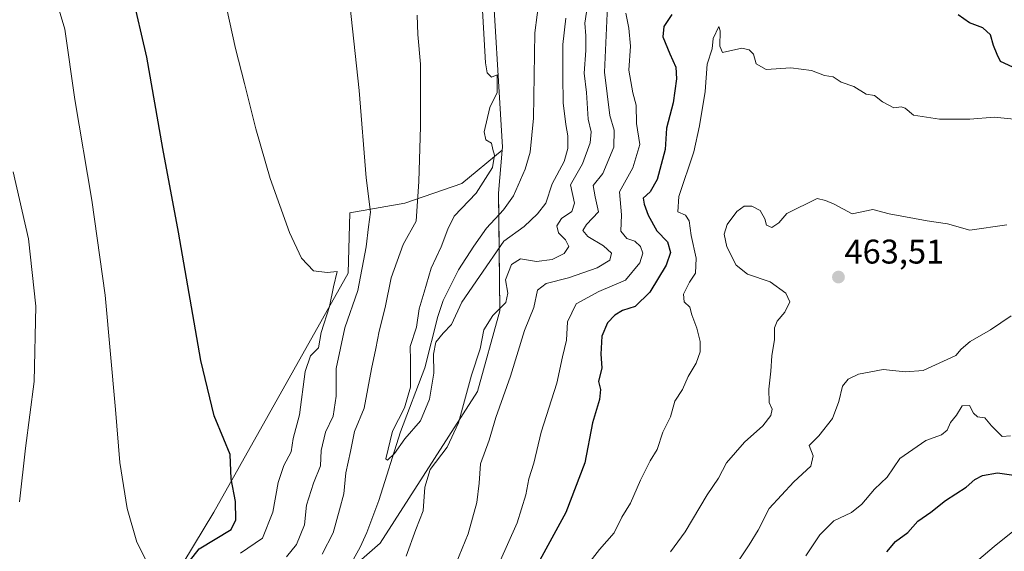
# Model space of a CAD drawing. Units: metres. Extents: x 597135 to 600592, y 4733742 to 4736104.
# Drawn here: x 598247 to 598535, y 4735615 to 4735771 of the extents above; entities that cross this region are included whole.
import ezdxf
from ezdxf.enums import TextEntityAlignment as Align

# ---------------------------------------------------------------- set-up
doc = ezdxf.new("R2010")
doc.units = ezdxf.units.M
doc.header["$MEASUREMENT"] = 0
for name, color, linetype, lineweight in [('Carátula', 7, 'Continuous', 5), ('Corriente natural lineal', 142, 'Continuous', 13), ('Cultivos herbáceos CxS', 92, 'Continuous', 0), ('Curva de nivel maestra', 36, 'Continuous', 30), ('Curva de nivel normal', 36, 'Continuous', 0), ('Punto de cota en terreno', 7, 'Continuous', 0), ('Roquedo', 95, 'Continuous', 0), ('Roquedo CxS', 135, 'Continuous', 0), ('Rótulo de punto de cota en terreno', 19, 'Continuous', 0), ('Vegetación y arbolado urbanos', 2, 'Continuous', 0), ('Zona quemada CxS', 133, 'Continuous', 0)]:
    doc.layers.add(name, color=color, linetype=linetype, lineweight=lineweight)
doc.styles.add('Arial', font='txt', dxfattribs={"height": 0.2})

# ---------------------------------------------------------------- blocks, each defined once
blk = doc.blocks.new('*U151')
at = {"layer": 'Cultivos herbáceos CxS', "color": 92, "linetype": 'Continuous', "lineweight": 0}
blk.add_polyline3d([(598384.83, 4735789.82, 429.84), (598388.21, 4735733.35, 429), (598388.14, 4735732.51, 429.04), (598376.29, 4735722.73, 431.33), (598359.67, 4735717, 436.4), (598343.63, 4735714.14, 442.08), (598343.13, 4735696.57, 442.7), (598303.88, 4735626.6, 451.53), (598271.35, 4735572.7, 457.35), (598249.34, 4735532.3, 460.41), (598236.03, 4735516.93, 462.59)], dxfattribs=at)
blk = doc.blocks.new('*U154')
at = {"layer": 'Zona quemada CxS', "color": 133, "linetype": 'Continuous', "lineweight": 0}
blk.add_polyline3d([(598315.03, 4735584.78, 433.24), (598352.51, 4735617.53, 432.16), (598380.87, 4735661.92, 436.09), (598387.4, 4735685.55, 434.68), (598387.06, 4735719.9, 427.78), (598388.14, 4735732.51, 429.04), (598388.21, 4735733.35, 429), (598384.83, 4735789.82, 429.84)], dxfattribs=at)
blk = doc.blocks.new('*U180')
at = {"layer": 'Curva de nivel normal', "color": 36, "linetype": 'Continuous', "lineweight": 0}
blk.add_polyline3d([(598476.9, 4735613.83, 470), (598480.98, 4735619.99, 470), (598485.11, 4735624.05, 470), (598490.26, 4735626.56, 470), (598493.3, 4735628.98, 470), (598496.98, 4735633.39, 470), (598500.67, 4735636.9, 470), (598504.31, 4735642.28, 470), (598511.97, 4735647.62, 470), (598516.52, 4735649.22, 470), (598518.16, 4735650.56, 470), (598519.19, 4735652.83, 470), (598520.88, 4735655.02, 470), (598522.61, 4735657.72, 470), (598524.74, 4735657.84, 470), (598525.9, 4735655.61, 470), (598527.08, 4735654.54, 470), (598529.19, 4735654.23, 470), (598531.16, 4735651.83, 470), (598534.26, 4735648.74, 470), (598536.66, 4735648.94, 470)], dxfattribs=at)
blk = doc.blocks.new('*U191')
at = {"layer": 'Curva de nivel normal', "color": 36, "linetype": 'Continuous', "lineweight": 0}
blk.add_polyline3d([(598455.1, 4735609.15, 465), (598460.29, 4735617.03, 465), (598462.96, 4735621.34, 465), (598466.15, 4735627.72, 465), (598473.38, 4735635.49, 465), (598478.33, 4735640.1, 465), (598479.05, 4735643.09, 465), (598477.85, 4735646.1, 465), (598480.68, 4735648.99, 465), (598484.7, 4735653.99, 465), (598486.52, 4735659, 465), (598487.56, 4735663.48, 465), (598489.26, 4735665.52, 465), (598492.26, 4735667.02, 465), (598499.48, 4735668.38, 465), (598506.02, 4735667.7, 465), (598511.15, 4735668.09, 465), (598520.74, 4735672.42, 465), (598522.32, 4735674.32, 465), (598524.87, 4735676.55, 465), (598530.88, 4735679.92, 465), (598536.91, 4735684.08, 465)], dxfattribs=at)
blk = doc.blocks.new('*U198')
at = {"layer": 'Curva de nivel normal', "color": 36, "linetype": 'Continuous', "lineweight": 0}
for points in [[(598255.83, 4735783, 455), (598260.26, 4735767.93, 455), (598263.26, 4735747.33, 455), (598268.17, 4735717.89, 455), (598272.05, 4735690.1, 455), (598275.13, 4735656.67, 455), (598276.36, 4735641.11, 455), (598278.51, 4735627.65, 455), (598281.32, 4735617.86, 455), (598285.73, 4735609.12, 455)], [(598411.13, 4735608.66, 455), (598416.58, 4735615.68, 455), (598420.82, 4735620.55, 455), (598423.12, 4735625.2, 455), (598425.64, 4735629.21, 455), (598428.55, 4735635.99, 455), (598431.39, 4735641.65, 455), (598433.41, 4735644.99, 455), (598435.12, 4735649.99, 455), (598437.29, 4735654.51, 455), (598438.56, 4735659.09, 455), (598440.83, 4735662.51, 455), (598442.45, 4735666.32, 455), (598444.8, 4735670.2, 455), (598446.02, 4735673.49, 455), (598445.96, 4735676.56, 455), (598444.99, 4735680.48, 455), (598443.6, 4735684.29, 455), (598442.95, 4735686.58, 455), (598441.32, 4735688.12, 455), (598441.09, 4735690.41, 455), (598442.87, 4735693.92, 455), (598444.66, 4735696.54, 455), (598444.8, 4735700.93, 455), (598443.33, 4735707.5, 455), (598442.77, 4735711.82, 455), (598441.74, 4735713.45, 455), (598439.43, 4735714.51, 455), (598439.75, 4735718.99, 455), (598444.15, 4735732, 455), (598445.76, 4735739.66, 455), (598447.46, 4735749.66, 455), (598448.05, 4735757.66, 455), (598449.49, 4735762.12, 455), (598449.84, 4735765.14, 455), (598451.41, 4735768.68, 455), (598451.87, 4735767.42, 455), (598451.77, 4735762.95, 455), (598452.54, 4735761.1, 455), (598458.14, 4735762.38, 455), (598460.32, 4735761.82, 455), (598461.57, 4735760.6, 455), (598462.4, 4735757.76, 455), (598465.31, 4735756.1, 455), (598472.51, 4735756.55, 455), (598478.56, 4735755.81, 455), (598482.34, 4735754.32, 455), (598484.9, 4735753.93, 455), (598487.18, 4735752.43, 455), (598490.9, 4735751.16, 455), (598494.51, 4735748.87, 455), (598496.94, 4735748.45, 455), (598499.3, 4735746.63, 455), (598502.64, 4735744.88, 455), (598504.77, 4735745.16, 455), (598505.88, 4735744.74, 455), (598508.39, 4735742.74, 455), (598516, 4735741.54, 455), (598524.81, 4735741.6, 455), (598531.89, 4735742.18, 455), (598538.78, 4735741.45, 455)]]:
    blk.add_polyline3d(points, dxfattribs=at)
blk = doc.blocks.new('*U208')
at = {"layer": 'Curva de nivel normal', "color": 36, "linetype": 'Continuous', "lineweight": 0}
for points in [[(598342.39, 4735786.13, 440), (598346.32, 4735749.96, 440), (598348.4, 4735724.43, 440), (598349.66, 4735714.36, 440), (598349.06, 4735710.1, 440), (598348.41, 4735704.25, 440), (598345.91, 4735691.48, 440), (598342.18, 4735680.55, 440), (598339.62, 4735668.66, 440), (598339.59, 4735660.54, 440), (598338.7, 4735654.68, 440), (598336.49, 4735649.99, 440), (598335.2, 4735644.65, 440), (598334.99, 4735640.17, 440), (598332.97, 4735635.05, 440), (598330.96, 4735628.64, 440), (598330.35, 4735622.89, 440), (598328.04, 4735617.13, 440), (598325.12, 4735613.54, 440)], [(598374.68, 4735611.65, 440), (598378.18, 4735620.32, 440), (598380.72, 4735629.44, 440), (598381.45, 4735635.13, 440), (598381.76, 4735640.79, 440), (598384.32, 4735647.68, 440), (598386.31, 4735654.33, 440), (598390.52, 4735666.41, 440), (598394.7, 4735679.72, 440), (598397.35, 4735686.52, 440), (598398.46, 4735691.52, 440), (598400.96, 4735693.51, 440), (598407.52, 4735695.13, 440), (598415.91, 4735698.06, 440), (598419.64, 4735700.33, 440), (598420.07, 4735702.33, 440), (598417.75, 4735704.54, 440), (598413.15, 4735707.26, 440), (598411.75, 4735708.96, 440), (598412.79, 4735710.77, 440), (598416.24, 4735714.46, 440), (598415.26, 4735718.83, 440), (598414.76, 4735722.12, 440), (598417.56, 4735725.66, 440), (598420.81, 4735733.33, 440), (598420.9, 4735738.33, 440), (598419.61, 4735742.66, 440), (598417.99, 4735755.35, 440), (598418.89, 4735774.65, 440)]]:
    blk.add_polyline3d(points, dxfattribs=at)
blk = doc.blocks.new('*U212')
at = {"layer": 'Curva de nivel normal', "color": 36, "linetype": 'Continuous', "lineweight": 0}
for points in [[(598245.22, 4735726.18, 460), (598249.72, 4735706.6, 460), (598251.87, 4735686.89, 460), (598251.38, 4735664.88, 460), (598248.76, 4735645.31, 460), (598247.06, 4735629.61, 460)], [(598437.34, 4735614.99, 460), (598441.64, 4735620.9, 460), (598448.06, 4735631.65, 460), (598451.32, 4735636.58, 460), (598453.72, 4735641.03, 460), (598458.97, 4735647.07, 460), (598464.3, 4735651.82, 460), (598466.69, 4735654.93, 460), (598467.03, 4735656.7, 460), (598466.17, 4735658.71, 460), (598466.06, 4735662.63, 460), (598466.66, 4735667.86, 460), (598466.95, 4735672.3, 460), (598467.75, 4735677.1, 460), (598467.72, 4735680.54, 460), (598468.51, 4735682.52, 460), (598470.77, 4735685.1, 460), (598472.16, 4735688.1, 460), (598470.99, 4735690.68, 460), (598466.44, 4735694.03, 460), (598459.88, 4735696.24, 460), (598456.48, 4735698.84, 460), (598453.82, 4735704.18, 460), (598453, 4735707.96, 460), (598453.85, 4735710.78, 460), (598456.68, 4735714.56, 460), (598458.9, 4735716.09, 460), (598461.08, 4735716.16, 460), (598463.51, 4735714.86, 460), (598464.88, 4735712.46, 460), (598465.41, 4735710.52, 460), (598466.99, 4735709.86, 460), (598468.97, 4735711.23, 460), (598471.3, 4735713.97, 460), (598480.2, 4735718.34, 460), (598482.64, 4735717.81, 460), (598485.18, 4735716.71, 460), (598490.47, 4735713.83, 460), (598496.46, 4735715.11, 460), (598501.25, 4735713.91, 460), (598512.37, 4735711.85, 460), (598518.25, 4735710.91, 460), (598524.82, 4735709.06, 460), (598535.65, 4735710.69, 460)]]:
    blk.add_polyline3d(points, dxfattribs=at)
blk = doc.blocks.new('*U235')
at = {"layer": 'Curva de nivel maestra', "color": 36, "linetype": 'Continuous', "lineweight": 30}
blk.add_polyline3d([(598500.6, 4735615.01, 475), (598503.14, 4735618.08, 475), (598506.65, 4735620.64, 475), (598509.61, 4735623.98, 475), (598513.43, 4735626.58, 475), (598517.7, 4735630.03, 475), (598523.7, 4735633.92, 475), (598526.3, 4735636.15, 475), (598528.53, 4735637.37, 475), (598532.91, 4735638.12, 475), (598537.71, 4735637.39, 475)], dxfattribs=at)
blk = doc.blocks.new('5PATER')
at = {"layer": 'Carátula', "linetype": 'Continuous', "lineweight": 5}
h = blk.add_hatch(color=250, dxfattribs=at)
edge = h.paths.add_edge_path()
edge.add_ellipse((0, 0.01), major_axis=(-1.33, -1.34), ratio=0.999422, start_angle=0, end_angle=360)

msp = doc.modelspace()

# ---------------------------------------------------------------- linework, layer by layer
at = {"layer": 'Corriente natural lineal', "color": 142, "linetype": 'Continuous', "lineweight": 13}
msp.add_polyline3d([(598344.14, 4735611.97, 431.31), (598346.65, 4735616.33, 430.88), (598348.6, 4735620.69, 431.29), (598352.07, 4735630.06, 430.62), (598358.4, 4735650.13, 429.77), (598365.56, 4735668.83, 429.19), (598369.32, 4735683.81, 428.98), (598370.9, 4735688.55, 428.66), (598375.39, 4735697.52, 428.96), (598379.8, 4735704.45, 428.31), (598383.52, 4735709.73, 428.03), (598388.56, 4735715.01, 427.82), (598391.41, 4735719.11, 427.55), (598394.88, 4735726.93, 427.11), (598396.32, 4735731.89, 426.85), (598397.31, 4735741.85, 425.71), (598397.71, 4735766.85, 425.17), (598398.99, 4735777.44, 425.21)], dxfattribs=at)
at = {"layer": 'Cultivos herbáceos CxS', "color": 92, "linetype": 'Continuous', "lineweight": 0}
for points in [[(598384.83, 4735789.82, 429.84), (598388.21, 4735733.36, 429), (598388.14, 4735732.51, 429.04)], [(598388.14, 4735732.51, 429.04), (598376.29, 4735722.73, 431.33), (598359.67, 4735717, 436.4), (598343.63, 4735714.14, 442.08), (598343.13, 4735696.57, 442.7), (598303.88, 4735626.6, 451.53), (598271.35, 4735572.7, 457.35), (598249.34, 4735532.3, 460.41), (598236.03, 4735516.93, 462.59)]]:
    msp.add_polyline3d(points, dxfattribs=at)
at = {"layer": 'Curva de nivel maestra', "color": 36, "linetype": 'Continuous', "lineweight": 30}
for points in [[(598296.73, 4735612.29, 450), (598299.53, 4735615.91, 450), (598308.96, 4735621.54, 450), (598310.29, 4735624.4, 450), (598310.14, 4735629.76, 450), (598308.88, 4735636.36, 450), (598308.63, 4735643.49, 450), (598306.81, 4735648.01, 450), (598303.95, 4735654.82, 450), (598300.09, 4735670.95, 450), (598293.54, 4735708.52, 450), (598288.96, 4735732.96, 450), (598284.26, 4735759.66, 450), (598279.86, 4735778.76, 450)], [(598437.68, 4735772.17, 450), (598435.36, 4735768.66, 450), (598435.1, 4735765.66, 450), (598437.14, 4735760.7, 450), (598438.87, 4735756.79, 450), (598439.12, 4735753.36, 450), (598438.06, 4735746.33, 450), (598436.13, 4735738.91, 450), (598435.74, 4735732.66, 450), (598433.4, 4735723.91, 450), (598431.34, 4735720.33, 450), (598429.31, 4735718.45, 450), (598429.65, 4735716.74, 450), (598430.79, 4735713.48, 450), (598433.33, 4735708.92, 450), (598436.43, 4735705.64, 450), (598437.37, 4735702.56, 450), (598436.07, 4735698.88, 450), (598431.3, 4735690.94, 450), (598426.97, 4735686.73, 450), (598423.32, 4735685.57, 450), (598421.02, 4735684.22, 450), (598418.88, 4735682.02, 450), (598417.24, 4735678.11, 450), (598416.96, 4735672.8, 450), (598417.21, 4735668.79, 450), (598416.32, 4735664.81, 450), (598416.9, 4735662.46, 450), (598416.54, 4735659.57, 450), (598414.5, 4735652.72, 450), (598412.27, 4735641.04, 450), (598406.72, 4735626.5, 450), (598397.42, 4735609.4, 450)], [(598537.41, 4735756.76, 450), (598533.75, 4735758.44, 450), (598532.8, 4735760.49, 450), (598531.78, 4735763.13, 450), (598530.88, 4735766.23, 450), (598528.59, 4735768.27, 450), (598524.7, 4735769.72, 450), (598521.42, 4735772.1, 450)]]:
    msp.add_polyline3d(points, dxfattribs=at)
at = {"layer": 'Curva de nivel normal', "color": 36, "linetype": 'Continuous', "lineweight": 0}
for points in [[(598311.64, 4735614.58, 445), (598318.04, 4735618.98, 445), (598321.09, 4735626.66, 445), (598322.61, 4735635.32, 445), (598324.27, 4735640.31, 445), (598326.42, 4735644.23, 445), (598327.07, 4735648.2, 445), (598328.86, 4735655.05, 445), (598330.55, 4735667.77, 445), (598332.09, 4735672.32, 445), (598334.44, 4735674.65, 445), (598335.27, 4735679.19, 445), (598337.64, 4735686.81, 445), (598338.84, 4735692.53, 445), (598339.91, 4735697, 445), (598336.97, 4735696.7, 445), (598333.01, 4735697.18, 445), (598329.47, 4735700.87, 445), (598326, 4735708.37, 445), (598320.32, 4735724.17, 445), (598316.08, 4735738.72, 445), (598312.83, 4735752.03, 445), (598310.19, 4735762.26, 445), (598305.77, 4735782.36, 445)], [(598406.69, 4735771.09, 430), (598405.85, 4735763.45, 430), (598405.9, 4735759.04, 430), (598405.85, 4735754.17, 430), (598405.92, 4735746.33, 430), (598406.77, 4735739.96, 430), (598407.36, 4735736.72, 430), (598407.32, 4735732.97, 430), (598406.21, 4735729.22, 430), (598402.7, 4735722.62, 430), (598400.86, 4735717, 430), (598398.47, 4735713.9, 430), (598394.58, 4735710.19, 430), (598388.63, 4735705.9, 430), (598381.46, 4735695.58, 430), (598376.32, 4735688, 430), (598373.32, 4735681.49, 430), (598370.92, 4735678.98, 430), (598368.77, 4735676.3, 430), (598368.06, 4735672.84, 430), (598368.15, 4735667.32, 430), (598366.89, 4735659.64, 430), (598364.29, 4735653.33, 430), (598359.63, 4735648.04, 430), (598356.63, 4735643.78, 430), (598354.63, 4735641.79, 430), (598354.12, 4735642.25, 430), (598356.11, 4735650.35, 430), (598359.54, 4735657.12, 430), (598361.32, 4735663.14, 430), (598361.36, 4735670.99, 430), (598361.27, 4735675.09, 430), (598363.08, 4735680.72, 430), (598363.84, 4735686.09, 430), (598365.29, 4735691, 430), (598367.41, 4735698, 430), (598370.3, 4735704.26, 430), (598372.26, 4735709.39, 430), (598374.14, 4735713.16, 430), (598380.48, 4735719.93, 430), (598385.3, 4735727.41, 430), (598385.91, 4735731.07, 430), (598385.37, 4735732.74, 430), (598385.02, 4735734.59, 430), (598383.31, 4735735.53, 430), (598382.89, 4735737.86, 430), (598384.49, 4735745, 430), (598386.65, 4735749.34, 430), (598386.69, 4735754.49, 430), (598385, 4735753.88, 430), (598383.79, 4735755.13, 430), (598383.26, 4735758.09, 430), (598382.32, 4735775.08, 430)], [(598413.05, 4735774.86, 435), (598412.26, 4735769.62, 435), (598412.56, 4735765.95, 435), (598412.57, 4735761.62, 435), (598412.05, 4735755, 435), (598412.75, 4735749.33, 435), (598413.22, 4735741.57, 435), (598414.16, 4735737.85, 435), (598413.86, 4735734.68, 435), (598411.59, 4735728.52, 435), (598408.12, 4735722.33, 435), (598409.27, 4735717.04, 435), (598408.48, 4735714.56, 435), (598405.46, 4735712.53, 435), (598404.13, 4735710.37, 435), (598404.57, 4735708.32, 435), (598406.65, 4735706.3, 435), (598407.64, 4735704.32, 435), (598406.22, 4735702.32, 435), (598402.78, 4735700.51, 435), (598398.14, 4735699.96, 435), (598393.5, 4735700.67, 435), (598390.88, 4735699.08, 435), (598389.14, 4735694.57, 435), (598389.78, 4735690.66, 435), (598389.18, 4735687.94, 435), (598385.38, 4735684.11, 435), (598382.8, 4735679.93, 435), (598381.72, 4735674.42, 435), (598379.2, 4735666.71, 435), (598375.34, 4735652.75, 435), (598372.09, 4735645.65, 435), (598367.1, 4735639.05, 435), (598365.49, 4735633.91, 435), (598365.04, 4735627.05, 435), (598362.87, 4735621.5, 435), (598360.02, 4735613.79, 435)], [(598335.54, 4735614.32, 435), (598338.73, 4735620.6, 435), (598340.62, 4735627.3, 435), (598341.81, 4735631.98, 435), (598342.4, 4735638.16, 435), (598343.83, 4735644.32, 435), (598345.01, 4735650.17, 435), (598347.81, 4735657.07, 435), (598349.97, 4735668.51, 435), (598351.24, 4735674.47, 435), (598352.16, 4735679.58, 435), (598353.96, 4735686.51, 435), (598355.66, 4735695.14, 435), (598359.16, 4735704.95, 435), (598363.01, 4735711.73, 435), (598363.73, 4735723.36, 435), (598364.29, 4735739.42, 435), (598364.29, 4735757.66, 435), (598363.52, 4735766.33, 435), (598363.33, 4735771.96, 435)], [(598424.3, 4735772.57, 445), (598425.19, 4735768.16, 445), (598425.63, 4735762.93, 445), (598425.14, 4735755.92, 445), (598426.35, 4735749.27, 445), (598427.31, 4735745.66, 445), (598427.4, 4735740.31, 445), (598428.33, 4735734.16, 445), (598426.3, 4735727.34, 445), (598422.41, 4735720.28, 445), (598423.04, 4735713.54, 445), (598422.84, 4735708.8, 445), (598424.58, 4735706.63, 445), (598426.87, 4735705.86, 445), (598428.56, 4735704.3, 445), (598429.22, 4735702.33, 445), (598428.34, 4735699.57, 445), (598424.14, 4735694.46, 445), (598416.34, 4735691.2, 445), (598409.76, 4735687.57, 445), (598407.18, 4735682.33, 445), (598406.97, 4735676.95, 445), (598405.74, 4735672.06, 445), (598404.1, 4735664.32, 445), (598399.54, 4735649.99, 445), (598397.4, 4735640.99, 445), (598395.93, 4735636.32, 445), (598395.04, 4735631.7, 445), (598392.52, 4735623.52, 445), (598387.23, 4735611.71, 445)], [(598527.49, 4735612.77, 480), (598531.97, 4735616.58, 480), (598537.9, 4735621.37, 480)]]:
    msp.add_polyline3d(points, dxfattribs=at)
at = {"layer": 'Roquedo', "color": 95, "linetype": 'Continuous', "lineweight": 0}
for points in [[(598388.14, 4735732.51, 429.04), (598376.29, 4735722.73, 431.33), (598359.67, 4735717, 436.4), (598343.63, 4735714.14, 442.08), (598343.13, 4735696.57, 442.7), (598303.88, 4735626.6, 451.53), (598271.35, 4735572.7, 457.35), (598249.34, 4735532.3, 460.41), (598236.03, 4735516.93, 462.59)], [(598337.6, 4735604.51, 431.47), (598352.51, 4735617.53, 432.16), (598380.87, 4735661.92, 436.09), (598387.4, 4735685.55, 434.68), (598387.13, 4735713.51, 427.81), (598387.06, 4735719.91, 427.78), (598388.14, 4735732.51, 429.04)]]:
    msp.add_polyline3d(points, dxfattribs=at)
at = {"layer": 'Roquedo CxS', "color": 135, "linetype": 'Continuous', "lineweight": 0}
msp.add_polyline3d([(598271.35, 4735572.7, 457.35), (598303.88, 4735626.6, 451.53), (598343.13, 4735696.57, 442.7), (598343.63, 4735714.14, 442.08), (598359.67, 4735717, 436.4), (598376.29, 4735722.73, 431.33), (598388.14, 4735732.51, 429.04), (598387.06, 4735719.9, 427.78), (598387.4, 4735685.55, 434.68), (598380.87, 4735661.92, 436.09), (598352.51, 4735617.53, 432.16), (598315.03, 4735584.78, 433.24)], dxfattribs=at)
at = {"layer": 'Vegetación y arbolado urbanos', "color": 2, "linetype": 'Continuous', "lineweight": 0}
for points in [[(598384.83, 4735789.82, 429.84), (598388.21, 4735733.36, 429), (598388.14, 4735732.51, 429.04)], [(598337.6, 4735604.51, 431.47), (598352.51, 4735617.53, 432.16), (598380.87, 4735661.92, 436.09), (598387.4, 4735685.55, 434.68), (598387.13, 4735713.51, 427.81), (598387.06, 4735719.91, 427.78), (598388.14, 4735732.51, 429.04)]]:
    msp.add_polyline3d(points, dxfattribs=at)

# ---------------------------------------------------------------- block references
at = {"layer": 'Cultivos herbáceos CxS', "color": 92, "linetype": 'Continuous', "lineweight": 0}
msp.add_blockref('*U151', (0, 0), dxfattribs=at)
at = {"layer": 'Curva de nivel maestra', "color": 36, "linetype": 'Continuous', "lineweight": 30}
msp.add_blockref('*U235', (0, 0), dxfattribs=at)
at = {"layer": 'Curva de nivel normal', "color": 36, "linetype": 'Continuous', "lineweight": 0}
for name in ['*U208', '*U180', '*U191', '*U212', '*U198']:
    msp.add_blockref(name, (0, 0), dxfattribs=at)
at = {"layer": 'Punto de cota en terreno', "linetype": 'Continuous', "lineweight": 0}
msp.add_blockref('5PATER', (598486.42, 4735695.38, 463.51), dxfattribs=at)
at = {"layer": 'Zona quemada CxS', "color": 133, "linetype": 'Continuous', "lineweight": 0}
msp.add_blockref('*U154', (0, 0), dxfattribs=at)

# ---------------------------------------------------------------- texts
at = {"layer": 'Rótulo de punto de cota en terreno', "color": 19, "linetype": 'Continuous', "lineweight": 0, "style": 'Arial'}
msp.add_text('463,51', height=7, dxfattribs=at).set_placement((598488.18, 4735697.14), align=Align.BOTTOM_LEFT)

doc.saveas('drawing.dxf')
